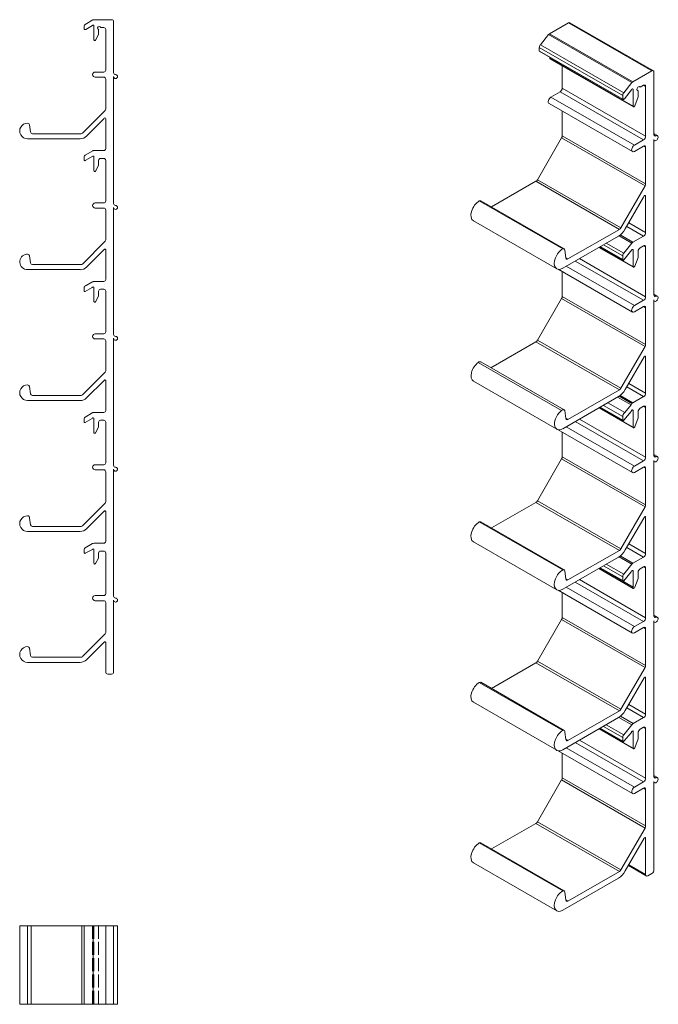
# Model space of a CAD drawing. Units: millimetres. Extents: x 168 to 330, y 345 to 596.
import ezdxf

# ---------------------------------------------------------------- set-up
doc = ezdxf.new("R2010")
doc.units = ezdxf.units.MM
doc.linetypes.add('DASHED', pattern=[0.2067, 0.1654, -0.0413])
for name, color, linetype, lineweight in [('Sichtbar (ISO)', 7, 'Continuous', 20), ('Sichtbar schmal (ISO)', 7, 'Continuous', 13), ('Verdeckt (ISO)', 1, 'DASHED', 9)]:
    doc.layers.add(name, color=color, linetype=linetype, lineweight=lineweight)

msp = doc.modelspace()

# ---------------------------------------------------------------- linework, layer by layer
at = {"layer": 'Sichtbar (ISO)', "color": 5}
for p, q in [((184.07, 593.56), (184.07, 594.31)), ((184.32, 594.74), (186.27, 595.87)), ((186.18, 594.43), (184.46, 593.44)), ((186.52, 595.94), (191.06, 595.94)), ((186.57, 590.84), (186.57, 594.31)), ((189.06, 593.94), (188.29, 593.94)), ((191.56, 595.44), (191.56, 582.47)), ((187.76, 592.18), (186.94, 590.74)), ((187.76, 593.44), (187.76, 592.18)), ((189.56, 583.12), (189.56, 593.44)), ((186.87, 582.62), (189.06, 582.62)), ((189.06, 581.32), (186.87, 581.32)), ((191.56, 581.47), (191.56, 549.17)), ((189.56, 573.22), (189.56, 580.82)), ((183.63, 567.08), (189.42, 572.87)), ((170.18, 569.2), (170.43, 567.37)), ((189.08, 570.7), (184.69, 566.31)), ((189.56, 563.14), (189.56, 570.7)), ((170.93, 566.94), (183.28, 566.94)), ((183.07, 565.64), (169.68, 565.64)), ((184.32, 561.44), (186.27, 562.57)), ((186.27, 561.18), (184.37, 560.09)), ((186.52, 562.64), (189.06, 562.64)), ((184.07, 560.26), (184.07, 561.01)), ((186.57, 557.54), (186.57, 561.01)), ((187.76, 558.87), (186.94, 557.44)), ((187.76, 560.14), (187.76, 558.87)), ((189.06, 560.64), (188.26, 560.64)), ((189.56, 549.82), (189.56, 560.14)), ((186.87, 549.32), (189.06, 549.32)), ((189.06, 548.02), (186.87, 548.02)), ((189.56, 539.92), (189.56, 547.52)), ((191.56, 548.17), (191.56, 515.87)), ((183.63, 533.78), (189.42, 539.57)), ((189.22, 537.54), (184.69, 533.01)), ((189.56, 529.84), (189.56, 537.4)), ((170.18, 535.9), (170.43, 534.06)), ((170.93, 533.63), (183.28, 533.63)), ((183.07, 532.34), (169.68, 532.34)), ((184.55, 528.28), (186.06, 529.15)), ((186.06, 529.15), (186.27, 529.27)), ((186.52, 529.34), (189.06, 529.34)), ((184.07, 526.96), (184.07, 527.71)), ((186.08, 527.77), (184.37, 526.79)), ((186.57, 524.24), (186.57, 527.71)), ((187.76, 526.84), (187.76, 525.57)), ((189.06, 527.34), (188.26, 527.34)), ((189.56, 516.52), (189.56, 526.84)), ((187.76, 525.57), (186.94, 524.14)), ((186.87, 516.02), (189.06, 516.02)), ((189.06, 514.72), (186.87, 514.72)), ((189.56, 506.62), (189.56, 514.22)), ((191.56, 514.87), (191.56, 482.57)), ((183.63, 500.48), (189.42, 506.27)), ((189.16, 504.1), (184.69, 499.71)), ((189.56, 496.54), (189.56, 504.1)), ((170.18, 502.6), (170.43, 500.76)), ((183.07, 499.04), (169.68, 499.04)), ((170.93, 500.33), (183.28, 500.33)), ((186.52, 496.04), (189.06, 496.04)), ((184.07, 493.66), (184.07, 494.41)), ((184.32, 494.84), (186.27, 495.97)), ((186.11, 494.49), (184.37, 493.49)), ((186.57, 491.07), (186.57, 494.41)), ((187.76, 493.54), (187.76, 492.27)), ((189.06, 494.04), (188.26, 494.04)), ((189.56, 483.22), (189.56, 493.54)), ((187.76, 492.27), (186.94, 490.84)), ((186.87, 482.72), (189.06, 482.72)), ((189.06, 481.42), (186.87, 481.42)), ((191.56, 481.57), (191.56, 449.27)), ((189.56, 473.32), (189.56, 480.92)), ((183.63, 467.18), (189.42, 472.97)), ((170.2, 469.12), (170.43, 467.46)), ((189.22, 470.94), (184.69, 466.41)), ((189.56, 463.24), (189.56, 470.79)), ((170.93, 467.03), (183.28, 467.03)), ((183.07, 465.73), (169.68, 465.73)), ((184.07, 460.36), (184.07, 461.11)), ((184.32, 461.54), (186.22, 462.64)), ((186.17, 461.11), (184.37, 460.19)), ((186.57, 457.64), (186.57, 461.11)), ((186.58, 462.74), (189.06, 462.74)), ((187.76, 458.97), (186.94, 457.54)), ((187.76, 460.24), (187.76, 458.97)), ((189.06, 460.74), (188.26, 460.74)), ((189.56, 449.92), (189.56, 460.24)), ((186.88, 449.42), (189.06, 449.42)), ((189.06, 448.12), (186.88, 448.12)), ((189.56, 440.02), (189.56, 447.62)), ((191.56, 448.27), (191.56, 429.94)), ((183.63, 433.88), (189.42, 439.67)), ((170.18, 436), (170.43, 434.16)), ((189.22, 437.64), (184.69, 433.11)), ((189.56, 429.94), (189.56, 437.49)), ((170.93, 433.73), (183.28, 433.73)), ((183.07, 432.43), (169.68, 432.43)), ((191.06, 429.44), (190.06, 429.44)), ((192.56, 365.43), (167.68, 365.43)), ((167.68, 365.43), (167.68, 345.43)), ((169.68, 365.43), (169.68, 345.43)), ((170.6, 365.43), (170.6, 345.43)), ((183.47, 365.43), (183.47, 345.43)), ((184.07, 365.43), (184.07, 345.43)), ((186.39, 365.43), (186.39, 345.43)), ((189.56, 365.43), (189.56, 345.43)), ((191.56, 365.43), (191.56, 345.43)), ((192.56, 365.43), (192.56, 345.43)), ((167.68, 345.43), (192.56, 345.43))]:
    msp.add_line(p, q, dxfattribs=at)
for centre, radius, start, end in [((184.57, 594.31), 0.5, 120, 180), ((186.35, 594.31), 0.214, 0, 145.3488), ((186.52, 595.44), 0.5, 89.9999, 120), ((187.9, 593.83), 0.406, 16.4881, 251.1476), ((189.06, 593.44), 0.5, 0, 90), ((191.06, 595.44), 0.5, 0, 90), ((184.32, 593.68), 0.277, 205.2389, 300), ((186.77, 590.84), 0.2, 180, 330), ((186.87, 581.97), 0.649, 90, 270), ((189.06, 583.12), 0.5, 270, 0), ((189.06, 580.82), 0.5, 0, 90), ((192.06, 582.47), 0.5, 179.9644, 270), ((192.06, 581.47), 0.5, 180, 90), ((189.06, 573.22), 0.5, 315, 360), ((169.68, 567.63), 2, 89.9901, 270), ((169.68, 569.13), 0.5, 8.0099, 89.9901), ((189.32, 570.7), 0.241, 0, 180), ((170.93, 567.44), 0.5, 188, 269.9999), ((183.07, 567.93), 2.3, 270, 315), ((183.28, 567.44), 0.5, 270, 315), ((184.57, 561.01), 0.5, 120, 180), ((186.52, 562.14), 0.5, 90, 120), ((186.37, 561.01), 0.2, 0, 120), ((189.06, 563.14), 0.5, 270, 0), ((184.27, 560.26), 0.2, 180, 300), ((188.26, 560.14), 0.5, 90, 180), ((189.06, 560.14), 0.5, 0, 90), ((186.77, 557.54), 0.2, 180, 330), ((186.87, 548.67), 0.649, 90, 270), ((189.06, 549.82), 0.5, 270, 0), ((192.06, 549.17), 0.5, 180, 270), ((192.06, 548.17), 0.5, 180, 90), ((189.06, 547.52), 0.5, 0, 90), ((189.06, 539.92), 0.5, 315, 360), ((169.68, 534.31), 1.97, 97.264, 270), ((169.53, 535.52), 0.755, 30.736, 97.264), ((189.36, 537.4), 0.2, 0, 135.0001), ((170.93, 534.13), 0.5, 188, 269.9999), ((183.28, 534.13), 0.5, 270, 315.0002), ((183.07, 534.63), 2.3, 270, 315), ((186.52, 528.84), 0.5, 90.0001, 119.9999), ((189.06, 529.84), 0.5, 270, 0), ((184.64, 527.71), 0.575, 99.1494, 180), ((184.27, 526.96), 0.2, 180, 300), ((186.32, 527.71), 0.248, 0, 164.9193), ((188.26, 526.84), 0.5, 90, 180), ((189.06, 526.84), 0.5, 0, 90), ((186.77, 524.24), 0.2, 180, 330), ((189.06, 516.52), 0.5, 270, 0), ((186.87, 515.37), 0.649, 90, 270), ((189.06, 514.22), 0.5, 0, 90), ((192.06, 515.87), 0.5, 180, 270), ((192.06, 514.87), 0.5, 180, 90), ((189.06, 506.62), 0.5, 315, 360), ((189.36, 504.1), 0.2, 0, 180), ((169.68, 501.03), 2, 89.9887, 270), ((169.68, 502.53), 0.5, 8.0056, 89.9887), ((170.93, 500.83), 0.5, 188, 270), ((183.05, 501.39), 2.35, 270.5355, 314.4646), ((183.28, 500.83), 0.5, 270, 315), ((186.52, 495.54), 0.5, 90, 120), ((189.06, 496.54), 0.5, 270, 0), ((184.57, 494.41), 0.5, 120, 180), ((184.27, 493.66), 0.2, 180, 300), ((186.33, 494.41), 0.235, 0, 159.352), ((188.26, 493.54), 0.5, 90, 180), ((189.06, 493.54), 0.5, 0, 90), ((186.75, 490.95), 0.219, 146.7324, 330), ((186.87, 482.07), 0.649, 90, 270), ((189.06, 483.22), 0.5, 270, 0), ((189.06, 480.92), 0.5, 0, 90), ((192.06, 482.57), 0.5, 180, 270), ((192.06, 481.57), 0.5, 180, 90), ((189.36, 470.79), 0.2, 0, 135.0001), ((189.06, 473.32), 0.5, 315, 360), ((169.68, 467.73), 2, 89.9901, 270), ((169.68, 469.2), 0.527, 350.7769, 89.9901), ((170.93, 467.53), 0.5, 188, 269.9999), ((183.07, 468.03), 2.3, 270, 315), ((183.28, 467.53), 0.5, 270, 315.0002), ((184.57, 461.11), 0.5, 120, 180), ((186.37, 461.11), 0.2, 0, 180), ((186.58, 462.02), 0.715, 90.3708, 120), ((189.06, 463.24), 0.5, 270, 0), ((184.27, 460.37), 0.206, 182.8331, 297.1669), ((188.26, 460.24), 0.5, 90, 180), ((189.06, 460.24), 0.5, 0, 90), ((186.77, 457.64), 0.2, 180, 330), ((186.88, 448.77), 0.649, 90, 270), ((189.06, 449.92), 0.5, 270, 0), ((192.06, 449.27), 0.5, 180, 270), ((192.06, 448.27), 0.5, 180, 90), ((189.06, 447.62), 0.5, 0, 90), ((189.06, 440.02), 0.5, 315, 360), ((169.68, 434.43), 2, 89.9901, 270), ((169.68, 435.93), 0.5, 8.0099, 89.9901), ((189.36, 437.49), 0.2, 0, 135.0001), ((170.93, 434.23), 0.5, 188, 270), ((183.28, 434.23), 0.5, 270, 315), ((183.07, 434.73), 2.3, 270, 315), ((190.06, 429.94), 0.5, 179.9644, 270), ((191.06, 429.94), 0.5, 270, 0)]:
    msp.add_arc(centre, radius, start, end, dxfattribs=at)
at = {"layer": 'Sichtbar schmal (ISO)', "color": 5}
for p, q in [((307.22, 595.14), (302.41, 592.37)), ((307.22, 595.14), (328.43, 582.93)), ((307.59, 595.18), (328.81, 582.96)), ((302.14, 592.14), (300.07, 589.56)), ((302.14, 592.14), (323.35, 579.92)), ((302.41, 592.37), (323.62, 580.15)), ((299.8, 588.87), (321.01, 576.66)), ((299.8, 588.87), (299.8, 587.95)), ((300.07, 589.56), (321.28, 577.34)), ((299.8, 587.95), (321.01, 575.74)), ((299.86, 587.89), (321.07, 575.68)), ((302.45, 586.4), (302.45, 586.15)), ((302.45, 586.15), (323.66, 573.93)), ((302.51, 586.01), (323.73, 573.79)), ((305.63, 584.22), (305.63, 578.51)), ((323.62, 580.15), (328.43, 582.93)), ((328.96, 582.62), (328.96, 566.72)), ((321.28, 577.34), (323.35, 579.92)), ((325.2, 578.95), (325.49, 578.78)), ((326.31, 579.26), (325.49, 578.78)), ((326.31, 579.25), (326.84, 578.95)), ((326.84, 566.29), (326.84, 578.95)), ((305.1, 577.59), (302.77, 576.25)), ((302.77, 576.25), (323.98, 564.03)), ((305.1, 577.59), (326.31, 565.37)), ((305.63, 578.51), (326.84, 566.29)), ((321.01, 575.74), (321.01, 576.66)), ((323.25, 578.1), (321.43, 575.83)), ((323.44, 578.31), (323.66, 578.18)), ((323.66, 573.93), (323.66, 578.18)), ((324.94, 576.3), (324.06, 574.04)), ((324.67, 578), (324.94, 577.85)), ((324.94, 577.85), (324.94, 576.3)), ((302.28, 574.61), (323.5, 562.39)), ((305.63, 572.68), (305.63, 566.37)), ((305.63, 566.37), (326.84, 554.15)), ((328.96, 566.97), (329.87, 566.44)), ((328.96, 566.71), (329.49, 566.41)), ((305.47, 565.85), (299.34, 555.21)), ((305.47, 565.85), (326.69, 553.63)), ((323.98, 564.03), (326.31, 565.37)), ((326.31, 563.78), (323.98, 562.44)), ((326.31, 563.78), (326.84, 563.47)), ((328.96, 565.49), (328.96, 525.88)), ((328.96, 565.24), (329.12, 565.15)), ((326.84, 554.15), (326.84, 563.47)), ((298.96, 554.82), (287.63, 548.3)), ((298.96, 554.82), (320.17, 542.6)), ((299.34, 555.21), (320.55, 543)), ((320.55, 543), (326.69, 553.63)), ((326.59, 551.2), (326.84, 551.06)), ((284.54, 549.82), (305.75, 537.61)), ((284.92, 549.86), (306.13, 537.64)), ((326.33, 550.76), (321.68, 542.7)), ((326.84, 541.79), (326.84, 551.06)), ((283.05, 544.77), (304.26, 532.56)), ((322.57, 544.25), (326.84, 541.79)), ((307.08, 535.06), (320.17, 542.6)), ((320.39, 541.18), (323.62, 539.32)), ((322.04, 543.33), (326.31, 540.87)), ((319.95, 540.88), (305.75, 532.71)), ((316.09, 538.66), (321.01, 535.82)), ((316.81, 539.08), (321.28, 536.5)), ((320.09, 540.96), (323.35, 539.08)), ((321.28, 536.5), (323.35, 539.08)), ((323.62, 539.32), (326.31, 540.87)), ((306.28, 537.38), (306.55, 535.29)), ((314.96, 538.01), (323.73, 532.96)), ((315.05, 538.06), (323.66, 533.09)), ((315.2, 538.15), (321.08, 534.76)), ((315.29, 538.2), (321.01, 534.9)), ((323.35, 537.38), (321.33, 534.87)), ((323.45, 537.47), (323.66, 537.35)), ((323.66, 533.09), (323.66, 537.35)), ((324.94, 537.01), (324.94, 535.46)), ((326.31, 538.42), (325.47, 537.93)), ((326.31, 538.42), (326.84, 538.11)), ((326.84, 525.45), (326.84, 538.11)), ((306.54, 535.37), (307.08, 535.06)), ((308.94, 534.54), (326.31, 524.54)), ((310, 535.15), (326.84, 525.45)), ((321.01, 534.9), (321.01, 535.82)), ((324.94, 535.46), (324.06, 533.2)), ((304.6, 532.44), (323.5, 521.55)), ((305.63, 531.84), (305.63, 525.53)), ((306.61, 533.2), (323.98, 523.19)), ((328.96, 526.13), (329.87, 525.61)), ((305.47, 525.01), (299.34, 514.38)), ((305.47, 525.01), (326.69, 512.79)), ((305.63, 525.53), (326.84, 513.32)), ((323.98, 523.19), (326.31, 524.54)), ((328.96, 525.88), (329.49, 525.57)), ((328.96, 524.65), (328.96, 485.04)), ((328.96, 524.4), (329.12, 524.31)), ((326.31, 522.94), (323.98, 521.6)), ((326.31, 522.94), (326.84, 522.64)), ((326.84, 513.32), (326.84, 522.64)), ((298.96, 513.98), (287.52, 507.39)), ((298.96, 513.98), (320.17, 501.77)), ((299.34, 514.38), (320.55, 502.16)), ((320.55, 502.16), (326.69, 512.79)), ((284.28, 508.75), (305.49, 496.54)), ((284.94, 508.87), (306.16, 496.66)), ((326.48, 510.18), (321.68, 501.86)), ((326.63, 510.34), (326.84, 510.22)), ((326.84, 500.95), (326.84, 510.22)), ((283.06, 503.94), (304.28, 491.72)), ((307.08, 494.22), (320.17, 501.77)), ((322.04, 502.49), (326.31, 500.03)), ((322.57, 503.41), (326.84, 500.95)), ((319.95, 500.05), (305.75, 491.87)), ((319.73, 499.92), (323.13, 497.97)), ((320.09, 500.13), (323.35, 498.25)), ((320.39, 500.34), (323.62, 498.48)), ((323.62, 498.48), (326.31, 500.03)), ((306.28, 496.54), (306.55, 494.45)), ((314.96, 497.17), (323.73, 492.12)), ((315.05, 497.22), (323.66, 492.26)), ((315.2, 497.31), (321.08, 493.93)), ((315.29, 497.36), (321.01, 494.06)), ((316.09, 497.82), (321.01, 494.98)), ((317.21, 498.46), (321.53, 495.97)), ((323.15, 496.29), (321.33, 494.03)), ((321.53, 495.97), (323.13, 497.97)), ((323.13, 497.97), (323.35, 498.25)), ((323.4, 496.66), (323.66, 496.51)), ((323.66, 492.26), (323.66, 496.51)), ((324.94, 496.18), (324.94, 494.62)), ((326.31, 497.58), (325.47, 497.09)), ((326.31, 497.58), (326.84, 497.27)), ((326.84, 484.62), (326.84, 497.27)), ((306.54, 494.53), (307.08, 494.22)), ((308.94, 493.7), (326.31, 483.7)), ((310, 494.31), (326.84, 484.62)), ((321.01, 494.06), (321.01, 494.98)), ((324.94, 494.62), (324.06, 492.36)), ((304.58, 491.61), (323.5, 480.72)), ((305.63, 491), (305.63, 484.69)), ((306.61, 492.36), (323.98, 482.36)), ((305.47, 484.17), (299.34, 473.54)), ((305.47, 484.17), (326.69, 471.96)), ((305.63, 484.69), (326.84, 472.48)), ((323.98, 482.36), (326.31, 483.7)), ((328.96, 485.29), (329.87, 484.77)), ((328.96, 485.04), (329.49, 484.73)), ((328.96, 483.82), (328.96, 444.2)), ((328.96, 483.56), (329.12, 483.47)), ((326.31, 482.11), (323.98, 480.76)), ((326.31, 482.11), (326.84, 481.8)), ((326.84, 472.48), (326.84, 481.8)), ((299.34, 473.54), (320.55, 461.32)), ((298.96, 473.14), (287.63, 466.62)), ((298.96, 473.14), (320.17, 460.93)), ((320.55, 461.32), (326.69, 471.96)), ((326.42, 469.14), (321.68, 461.03)), ((326.63, 469.5), (326.84, 469.38)), ((326.84, 460.11), (326.84, 469.38)), ((284.54, 468.15), (305.75, 455.93)), ((284.92, 468.19), (306.13, 455.97)), ((283.05, 463.1), (304.26, 450.88)), ((322.04, 461.65), (326.31, 459.19)), ((322.58, 462.57), (326.84, 460.11)), ((319.95, 459.21), (305.75, 451.03)), ((307.08, 453.39), (320.17, 460.93)), ((320.09, 459.29), (323.35, 457.41)), ((320.39, 459.5), (323.62, 457.64)), ((323.62, 457.64), (326.31, 459.19)), ((314.92, 456.31), (323.69, 451.26)), ((315.18, 456.46), (323.66, 451.58)), ((315.2, 456.47), (321.08, 453.09)), ((315.29, 456.52), (321.01, 453.23)), ((316.09, 456.98), (321.01, 454.15)), ((316.81, 457.4), (321.28, 454.83)), ((321.28, 454.83), (323.35, 457.41)), ((326.31, 456.74), (325.47, 456.26)), ((326.31, 456.74), (326.84, 456.44)), ((326.84, 443.78), (326.84, 456.44)), ((306.28, 455.71), (306.55, 453.61)), ((306.54, 453.69), (307.08, 453.39)), ((310, 453.48), (326.84, 443.78)), ((321.01, 453.23), (321.01, 454.15)), ((323.18, 455.5), (321.33, 453.2)), ((323.41, 455.82), (323.66, 455.67)), ((323.66, 451.58), (323.66, 455.67)), ((324.94, 453.78), (324.06, 451.53)), ((324.94, 455.34), (324.94, 453.78)), ((306.61, 451.52), (323.98, 441.52)), ((308.94, 452.87), (326.31, 442.86)), ((304.6, 450.76), (323.5, 439.88)), ((305.63, 450.17), (305.63, 443.86)), ((305.63, 443.86), (326.84, 431.64)), ((328.96, 444.45), (329.87, 443.93)), ((328.96, 444.2), (329.49, 443.9)), ((305.47, 443.33), (299.34, 432.7)), ((305.47, 443.33), (326.69, 431.12)), ((323.98, 441.52), (326.31, 442.86)), ((326.31, 441.27), (323.98, 439.93)), ((326.31, 441.27), (326.84, 440.96)), ((326.84, 431.64), (326.84, 440.96)), ((328.96, 442.98), (328.96, 403.37)), ((328.96, 442.72), (329.12, 442.63)), ((298.96, 432.31), (287.64, 425.79)), ((298.96, 432.31), (320.17, 420.09)), ((299.34, 432.7), (320.55, 420.49)), ((320.55, 420.49), (326.69, 431.12)), ((326.48, 428.51), (321.68, 420.19)), ((326.63, 428.67), (326.84, 428.54)), ((326.84, 419.27), (326.84, 428.54)), ((284.54, 427.31), (305.75, 415.1)), ((284.94, 427.35), (306.15, 415.13)), ((283.05, 422.26), (304.26, 410.05)), ((322.57, 421.74), (326.84, 419.27)), ((319.95, 418.37), (305.75, 410.19)), ((307.08, 412.55), (320.17, 420.09)), ((320.01, 418.4), (323.3, 416.5)), ((320.44, 418.7), (323.67, 416.84)), ((322.04, 420.82), (326.31, 418.36)), ((323.67, 416.84), (326.31, 418.36)), ((316.09, 416.15), (321.01, 413.31)), ((316.81, 416.56), (321.28, 413.99)), ((321.28, 413.99), (323.3, 416.5)), ((326.31, 415.91), (325.47, 415.42)), ((326.31, 415.91), (326.84, 415.6)), ((306.31, 414.66), (306.55, 412.77)), ((314.96, 415.49), (323.73, 410.45)), ((315.05, 415.54), (323.66, 410.58)), ((315.21, 415.64), (321.08, 412.26)), ((315.29, 415.69), (321.01, 412.39)), ((323.24, 414.59), (321.33, 412.36)), ((323.45, 414.96), (323.66, 414.83)), ((323.66, 410.58), (323.66, 414.83)), ((324.94, 414.5), (324.94, 412.95)), ((326.84, 402.94), (326.84, 415.6)), ((306.54, 412.86), (307.08, 412.55)), ((308.94, 412.03), (326.31, 402.02)), ((310, 412.64), (326.84, 402.94)), ((321.01, 412.39), (321.01, 413.31)), ((324.94, 412.95), (324.06, 410.69)), ((304.63, 409.92), (323.51, 399.05)), ((305.63, 409.34), (305.63, 403.02)), ((306.62, 410.69), (323.99, 400.69)), ((328.96, 403.62), (329.87, 403.1)), ((328.96, 403.36), (329.49, 403.06)), ((305.47, 402.5), (299.34, 391.86)), ((305.47, 402.5), (326.69, 390.28)), ((305.63, 403.02), (326.84, 390.8)), ((323.99, 400.69), (326.31, 402.02)), ((328.96, 402.14), (328.96, 379.66)), ((328.96, 401.89), (329.12, 401.8)), ((326.31, 400.43), (323.99, 399.1)), ((326.31, 400.43), (326.84, 400.12)), ((326.84, 390.8), (326.84, 400.12)), ((298.96, 391.47), (287.63, 384.95)), ((298.96, 391.47), (320.17, 379.25)), ((299.34, 391.86), (320.55, 379.65)), ((320.55, 379.65), (326.69, 390.28)), ((284.54, 386.47), (305.75, 374.26)), ((284.92, 386.51), (306.13, 374.29)), ((326.48, 387.67), (321.68, 379.35)), ((326.63, 387.83), (326.84, 387.71)), ((326.84, 378.44), (326.84, 387.71)), ((283.05, 381.43), (304.26, 369.21)), ((322.57, 380.9), (326.84, 378.44)), ((307.08, 371.71), (320.17, 379.25)), ((322.46, 380.71), (327, 378.09)), ((328.43, 378.74), (327.37, 378.13)), ((319.95, 377.53), (305.75, 369.36)), ((306.28, 374.03), (306.55, 371.94)), ((306.54, 372.02), (307.08, 371.71))]:
    msp.add_line(p, q, dxfattribs=at)
for centre, major_axis, start_param, end_param in [((307.22, 594.53), (0.374, 0.649), 0, 0.783464), ((302.41, 591.76), (-0.374, -0.649), 3.925055, 4.448656), ((300.33, 589.18), (-0.374, -0.649), 4.448656, 5.495853), ((300.07, 588.25), (-0.207, -0.36), 5.936355, 6.283185), ((302.66, 586.27), (-0.15, -0.26), 5.495853, 6.283185), ((328.43, 582.31), (0.374, 0.649), 5.495853, 7.06665), ((323.62, 579.54), (0.374, 0.649), 0.783462, 1.307063), ((325.07, 578.4), (0.304, 0.528), 5.783626, 9.879207), ((326.31, 578.64), (0.374, 0.649), 5.495853, 7.06665), ((302.77, 575.45), (-0.486, -0.844), 3.925057, 6.283185), ((305.1, 578.2), (-0.374, -0.649), 0.783464, 2.354261), ((321.54, 576.96), (0.374, 0.649), 1.307063, 2.354261), ((323.44, 578.05), (0.16, 0.278), 5.495853, 8.032668), ((321.28, 576.04), (-0.207, -0.36), 5.936355, 7.590249), ((323.88, 574.05), (-0.15, -0.26), 5.495853, 8.113847), ((305.1, 566.06), (-0.374, -0.649), 1.568863, 2.354261), ((326.31, 565.99), (0.374, 0.649), 3.925057, 5.495853), ((329.49, 567.02), (-0.374, -0.649), 5.495232, 7.06665), ((329.49, 565.8), (0.374, 0.649), 2.354261, 7.06665), ((323.98, 563.24), (-0.486, -0.844), 3.925057, 7.06665), ((326.31, 563.17), (0.374, 0.649), 5.495853, 7.06665), ((298.96, 555.43), (-0.374, -0.649), 0.783464, 1.568863), ((326.31, 553.85), (0.374, 0.649), 4.710455, 5.495853), ((326.59, 550.91), (0.181, 0.314), 5.495853, 8.637446), ((284.54, 547.37), (-1.5, -2.6), 3.924885, 6.283185), ((284.54, 549.21), (0.374, 0.649), 0, 0.783292), ((319.95, 543.7), (-1.72, -2.99), 0.783465, 1.568863), ((320.17, 543.22), (0.374, 0.649), 3.925057, 4.710455), ((326.31, 541.48), (0.374, 0.649), 3.925057, 5.495853), ((323.62, 538.7), (0.374, 0.649), 0.783465, 1.307063), ((305.75, 535.16), (-1.5, -2.6), 3.924885, 7.06665), ((305.75, 536.99), (0.374, 0.649), 5.635652, 7.066477), ((321.54, 536.13), (0.374, 0.649), 1.307063, 2.354261), ((323.45, 537.22), (0.15, 0.26), 5.495853, 7.590249), ((325.47, 537.32), (-0.374, -0.649), 3.925057, 5.495853), ((326.31, 537.81), (0.374, 0.649), 5.495853, 7.06665), ((307.08, 535.67), (-0.374, -0.649), 5.63548, 7.066648), ((321.23, 535.02), (-0.15, -0.26), 5.495854, 7.590248), ((323.88, 533.22), (-0.15, -0.26), 5.495853, 8.113847), ((305.1, 525.23), (-0.374, -0.649), 1.568863, 2.354261), ((326.31, 525.15), (0.374, 0.649), 3.925057, 5.495853), ((329.49, 526.18), (-0.374, -0.649), 5.495853, 7.06665), ((329.49, 524.96), (0.374, 0.649), 2.354261, 7.06665), ((323.98, 522.4), (-0.486, -0.844), 3.925057, 7.06665), ((326.31, 522.33), (0.374, 0.649), 5.495853, 7.06665), ((298.96, 514.59), (-0.374, -0.649), 0.783464, 1.568865), ((326.31, 513.01), (0.374, 0.649), 4.710455, 5.495853), ((284.54, 506.5), (-1.48, -2.56), 4.051838, 6.283185), ((284.38, 507.89), (0.565, 0.981), 0, 0.910245), ((326.63, 510.1), (0.15, 0.26), 5.495853, 7.852049), ((319.95, 502.86), (-1.72, -2.99), 0.783464, 1.568863), ((320.17, 502.38), (0.374, 0.649), 3.925057, 4.710458), ((326.31, 500.64), (0.374, 0.649), 3.925057, 5.495853), ((305.75, 494.29), (-1.48, -2.56), 4.051838, 7.06665), ((305.59, 495.68), (0.565, 0.981), 6.032298, 7.19343), ((323.4, 496.36), (0.186, 0.323), 5.495853, 8.374238), ((323.62, 497.87), (0.374, 0.649), 0.783466, 1.307062), ((325.47, 496.48), (-0.374, -0.649), 3.925057, 5.495853), ((326.31, 496.97), (0.374, 0.649), 5.495853, 7.06665), ((307.08, 494.84), (-0.374, -0.649), 5.63548, 7.066648), ((321.62, 495.33), (0.43, 0.747), 0.943151, 2.354261), ((321.23, 494.19), (-0.15, -0.26), 5.495853, 7.590249), ((323.88, 492.38), (-0.15, -0.26), 5.495853, 8.113847), ((305.1, 484.39), (-0.374, -0.649), 1.568863, 2.354261), ((326.31, 484.31), (0.374, 0.649), 3.925057, 5.495853), ((329.49, 485.35), (-0.374, -0.649), 5.495853, 7.06665), ((329.49, 484.12), (0.374, 0.649), 2.354261, 7.06665), ((323.98, 481.56), (-0.486, -0.844), 3.925057, 7.06665), ((326.31, 481.49), (0.374, 0.649), 5.495853, 7.06665), ((298.96, 473.76), (-0.374, -0.649), 0.783464, 1.568863), ((326.31, 472.17), (0.374, 0.649), 4.710455, 5.495853), ((326.63, 469.26), (0.15, 0.26), 5.495853, 8.637446), ((284.54, 465.7), (-1.5, -2.6), 3.92486, 6.283185), ((284.54, 467.54), (0.374, 0.649), 0, 0.783267), ((319.93, 462.08), (-1.76, -3.06), 0.79281, 1.559517), ((320.17, 461.54), (0.374, 0.649), 3.925057, 4.710455), ((326.31, 459.81), (0.374, 0.649), 3.925057, 5.495853), ((305.75, 455.32), (0.374, 0.649), 5.635578, 7.066453), ((323.62, 457.03), (0.374, 0.649), 0.783465, 1.307063), ((325.47, 455.64), (-0.374, -0.649), 3.925057, 5.495853), ((326.31, 456.13), (0.374, 0.649), 5.495853, 7.06665), ((305.75, 453.48), (-1.5, -2.6), 3.92486, 7.06665), ((307.08, 454), (-0.374, -0.649), 5.63548, 7.06665), ((321.54, 454.45), (0.374, 0.649), 1.307064, 2.354261), ((323.41, 455.53), (0.176, 0.306), 5.495853, 8.277071), ((321.23, 453.35), (-0.15, -0.26), 5.495853, 7.590249), ((323.86, 451.54), (-0.164, -0.285), 4.915224, 8.113847), ((305.1, 443.55), (-0.374, -0.649), 1.568863, 2.354261), ((326.31, 443.47), (0.374, 0.649), 3.925057, 5.495853), ((329.49, 444.51), (-0.374, -0.649), 5.495853, 7.06665), ((329.49, 443.28), (0.374, 0.649), 2.354261, 7.06665), ((323.98, 440.72), (-0.486, -0.844), 3.925057, 7.06665), ((326.31, 440.66), (0.374, 0.649), 5.495853, 7.06665), ((298.96, 432.92), (-0.374, -0.649), 0.783464, 1.568865), ((326.31, 431.34), (0.374, 0.649), 4.710455, 5.495853), ((326.63, 428.42), (0.15, 0.26), 5.495853, 7.852049), ((284.54, 424.86), (-1.5, -2.6), 3.924885, 6.283185), ((284.54, 426.66), (0.395, 0.685), 0, 0.783292), ((319.95, 421.19), (-1.72, -2.99), 0.783465, 1.568863), ((320.17, 420.7), (0.374, 0.649), 3.925057, 4.710458), ((326.31, 418.97), (0.374, 0.649), 3.925057, 5.495853), ((323.68, 415.96), (0.535, 0.929), 0.789937, 1.307063), ((326.31, 415.29), (0.374, 0.649), 5.495853, 7.06665), ((305.75, 412.64), (-1.5, -2.6), 3.924885, 7.06665), ((305.75, 414.45), (0.395, 0.685), 5.334881, 7.066477), ((321.54, 413.61), (0.374, 0.649), 1.307064, 2.354261), ((323.45, 414.71), (0.15, 0.26), 5.495853, 8.637446), ((325.47, 414.81), (-0.374, -0.649), 3.925057, 5.495853), ((307.08, 413.16), (-0.374, -0.649), 5.63548, 7.066648), ((321.23, 412.53), (-0.154, -0.268), 5.5453, 7.540802), ((323.88, 410.7), (-0.15, -0.26), 5.495853, 8.113847), ((329.49, 403.67), (-0.374, -0.649), 5.495853, 7.06665), ((305.1, 402.71), (-0.374, -0.649), 1.568863, 2.354261), ((326.31, 402.64), (0.374, 0.649), 3.925057, 5.495853), ((329.49, 402.45), (0.374, 0.649), 2.354261, 7.06665), ((323.99, 399.89), (-0.486, -0.844), 3.925057, 7.06665), ((326.31, 399.82), (0.374, 0.649), 5.495853, 7.06665), ((298.96, 392.08), (-0.374, -0.649), 0.783464, 1.568863), ((326.31, 390.5), (0.374, 0.649), 4.710455, 5.495853), ((284.54, 384.02), (-1.5, -2.6), 3.924885, 6.283185), ((284.54, 385.86), (0.374, 0.649), 0, 0.783292), ((326.63, 387.58), (0.15, 0.26), 5.495853, 7.852049), ((319.95, 380.35), (-1.72, -2.99), 0.783464, 1.568863), ((320.17, 379.87), (0.374, 0.649), 3.925057, 4.710455), ((327.37, 378.74), (-0.374, -0.649), 5.495232, 7.06665), ((328.43, 379.35), (-0.374, -0.649), 0.783464, 2.354261), ((305.75, 371.81), (-1.5, -2.6), 3.924885, 7.06665), ((305.75, 373.64), (0.374, 0.649), 5.635652, 7.066477), ((307.08, 372.32), (-0.374, -0.649), 5.63548, 7.06665)]:
    msp.add_ellipse(centre, major_axis=major_axis, ratio=0.578093, start_param=start_param, end_param=end_param, dxfattribs=at)
at = {"layer": 'Verdeckt (ISO)', "ltscale": 20}
for p, q in [((186.17, 365.43), (186.17, 345.43)), ((186.57, 365.43), (186.57, 345.43)), ((187.76, 365.43), (187.76, 345.43))]:
    msp.add_line(p, q, dxfattribs=at)

doc.saveas('drawing.dxf')
